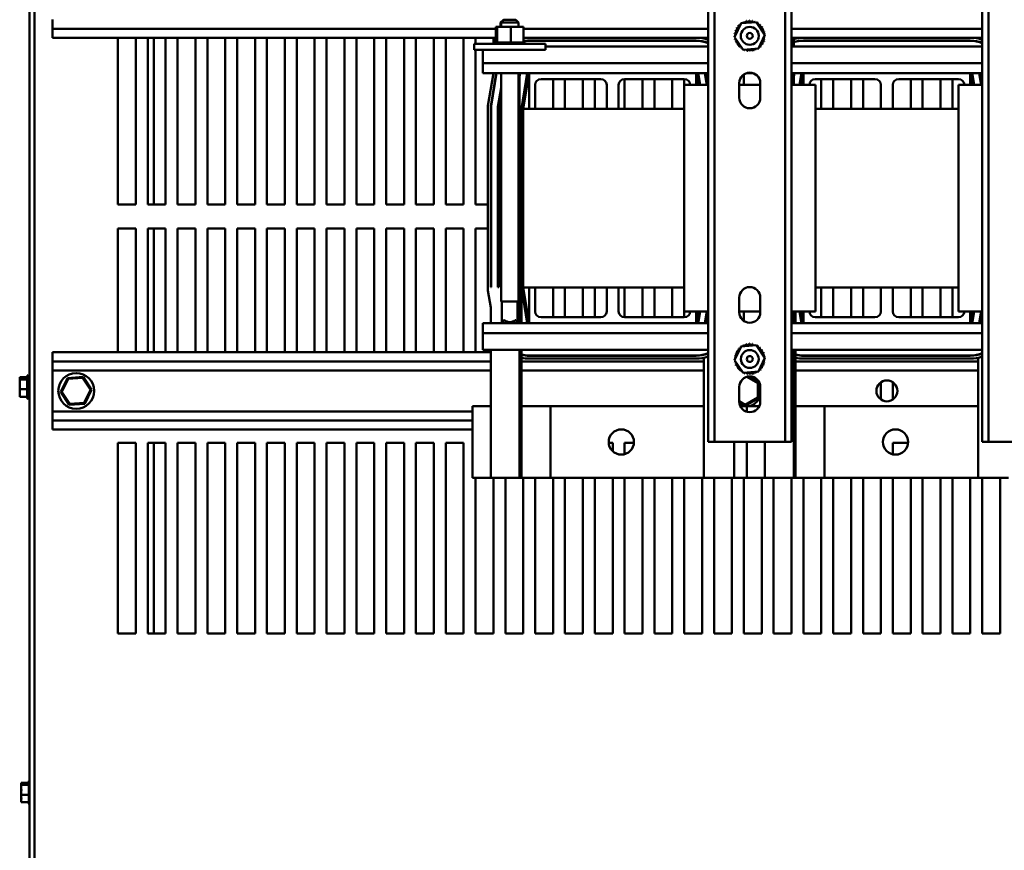
# Model space of a CAD drawing. Units: inches. Extents: x 4 to 172, y 2 to 134.
# Drawn here: x 73 to 93, y 106 to 124 of the extents above; entities that cross this region are included whole.
import ezdxf

# ---------------------------------------------------------------- set-up
doc = ezdxf.new("R2010")
doc.units = ezdxf.units.IN
doc.header["$LTSCALE"] = 8
doc.header["$MEASUREMENT"] = 0
doc.layers.add('Visible (ANSI)', color=7, linetype='Continuous', lineweight=50)

msp = doc.modelspace()

# ---------------------------------------------------------------- linework, layer by layer
at = {"layer": 'Visible (ANSI)'}
for p, q in [((72.793, 89.806), (72.793, 125.447)), ((72.898, 125.447), (72.898, 89.804)), ((87.023, 114.969), (87.023, 125.215)), ((87.157, 125.215), (87.157, 114.969)), ((88.639, 114.969), (88.639, 125.215)), ((88.773, 125.215), (88.773, 114.969)), ((92.773, 114.969), (92.773, 125.215)), ((92.907, 125.215), (92.907, 114.969)), ((73.273, 123.636), (73.273, 123.826)), ((82.732, 123.823), (82.672, 123.763)), ((82.682, 123.763), (82.672, 123.763)), ((82.672, 123.674), (82.672, 123.763)), ((82.742, 123.823), (82.682, 123.763)), ((83.049, 123.763), (82.682, 123.763)), ((82.682, 123.674), (82.682, 123.763)), ((82.732, 123.823), (82.742, 123.823)), ((82.742, 123.823), (82.989, 123.823)), ((82.989, 123.823), (83.049, 123.763)), ((83.049, 123.674), (83.049, 123.763)), ((87.578, 123.459), (87.716, 123.749)), ((87.716, 123.749), (88.036, 123.774)), ((88.036, 123.774), (88.217, 123.51)), ((73.273, 123.446), (73.273, 123.636)), ((73.273, 123.636), (82.576, 123.636)), ((82.576, 123.674), (82.576, 123.345)), ((82.601, 123.674), (82.576, 123.674)), ((82.601, 123.674), (82.601, 123.345)), ((82.89, 123.674), (82.601, 123.674)), ((83.154, 123.674), (82.89, 123.674)), ((82.89, 123.674), (82.89, 123.345)), ((83.154, 123.674), (83.154, 123.345)), ((83.154, 123.636), (87.023, 123.636)), ((88.217, 123.51), (88.079, 123.221)), ((88.773, 123.636), (92.773, 123.636)), ((73.273, 123.446), (82.576, 123.446)), ((74.648, 119.946), (74.648, 123.446)), ((75.023, 123.446), (75.023, 119.946)), ((75.273, 119.946), (75.273, 123.446)), ((75.398, 119.946), (75.398, 123.446)), ((75.648, 123.446), (75.648, 119.946)), ((75.898, 119.946), (75.898, 123.446)), ((76.273, 123.446), (76.273, 119.946)), ((76.523, 119.946), (76.523, 123.446)), ((76.898, 123.446), (76.898, 119.946)), ((77.148, 119.946), (77.148, 123.446)), ((77.523, 123.446), (77.523, 119.946)), ((77.773, 119.946), (77.773, 123.446)), ((78.148, 123.446), (78.148, 119.946)), ((78.398, 119.946), (78.398, 123.446)), ((78.773, 123.446), (78.773, 119.946)), ((79.023, 119.946), (79.023, 123.446)), ((79.398, 123.446), (79.398, 119.946)), ((79.648, 119.946), (79.648, 123.446)), ((80.023, 123.446), (80.023, 119.946)), ((80.273, 119.946), (80.273, 123.446)), ((80.648, 123.446), (80.648, 119.946)), ((80.898, 119.946), (80.898, 123.446)), ((81.273, 123.446), (81.273, 119.946)), ((81.523, 119.946), (81.523, 123.446)), ((81.898, 123.446), (81.898, 119.946)), ((82.115, 123.319), (82.365, 123.319)), ((82.115, 123.194), (82.115, 123.319)), ((82.148, 123.319), (82.148, 123.446)), ((83.365, 123.319), (82.365, 123.319)), ((82.523, 123.446), (82.523, 123.319)), ((82.542, 123.345), (82.542, 123.345)), ((82.55, 123.345), (82.542, 123.345)), ((82.542, 123.345), (82.542, 123.319)), ((82.542, 123.345), (82.542, 123.319)), ((82.55, 123.345), (82.55, 123.345)), ((82.57, 123.345), (82.55, 123.345)), ((82.55, 123.345), (82.55, 123.319)), ((82.55, 123.345), (82.55, 123.319)), ((82.57, 123.345), (82.571, 123.345)), ((82.57, 123.345), (82.57, 123.319)), ((82.597, 123.345), (82.571, 123.345)), ((82.571, 123.345), (82.571, 123.319)), ((82.597, 123.345), (82.601, 123.345)), ((82.601, 123.345), (82.603, 123.345)), ((82.601, 123.345), (82.601, 123.319)), ((82.608, 123.345), (82.603, 123.345)), ((82.603, 123.345), (82.603, 123.319)), ((82.608, 123.345), (82.642, 123.345)), ((82.642, 123.345), (82.644, 123.345)), ((82.642, 123.345), (82.642, 123.319)), ((82.692, 123.345), (82.644, 123.345)), ((82.644, 123.345), (82.644, 123.319)), ((82.692, 123.345), (82.695, 123.345)), ((82.692, 123.345), (82.692, 123.319)), ((82.749, 123.345), (82.695, 123.345)), ((82.695, 123.345), (82.695, 123.319)), ((82.749, 123.345), (82.752, 123.345)), ((82.749, 123.345), (82.749, 123.319)), ((82.81, 123.345), (82.752, 123.345)), ((82.752, 123.345), (82.752, 123.319)), ((82.81, 123.345), (82.813, 123.345)), ((82.81, 123.345), (82.81, 123.319)), ((82.835, 123.345), (82.813, 123.345)), ((82.813, 123.345), (82.813, 123.319)), ((82.835, 123.345), (82.87, 123.345)), ((82.873, 123.345), (82.87, 123.345)), ((82.873, 123.345), (82.876, 123.345)), ((82.873, 123.345), (82.873, 123.319)), ((82.877, 123.345), (82.876, 123.345)), ((82.876, 123.345), (82.876, 123.319)), ((82.877, 123.345), (82.89, 123.345)), ((82.89, 123.345), (82.924, 123.345)), ((82.936, 123.345), (82.924, 123.345)), ((82.936, 123.345), (82.939, 123.345)), ((82.936, 123.345), (82.936, 123.319)), ((82.996, 123.345), (82.939, 123.345)), ((82.939, 123.345), (82.939, 123.319)), ((82.996, 123.345), (82.999, 123.345)), ((82.996, 123.345), (82.996, 123.319)), ((83.051, 123.345), (82.999, 123.345)), ((82.999, 123.345), (82.999, 123.319)), ((83.051, 123.345), (83.054, 123.345)), ((83.051, 123.345), (83.051, 123.319)), ((83.099, 123.345), (83.054, 123.345)), ((83.054, 123.345), (83.054, 123.319)), ((83.099, 123.345), (83.101, 123.345)), ((83.099, 123.345), (83.099, 123.319)), ((83.138, 123.345), (83.101, 123.345)), ((83.101, 123.345), (83.101, 123.319)), ((83.138, 123.345), (83.14, 123.345)), ((83.138, 123.345), (83.138, 123.319)), ((83.14, 123.345), (83.14, 123.319)), ((83.14, 123.345), (83.154, 123.345)), ((83.154, 123.446), (87.023, 123.446)), ((83.167, 123.345), (83.154, 123.345)), ((83.167, 123.345), (83.168, 123.345)), ((83.167, 123.345), (83.167, 123.319)), ((83.183, 123.345), (83.168, 123.345)), ((83.168, 123.345), (83.168, 123.319)), ((83.183, 123.345), (83.184, 123.345)), ((83.183, 123.345), (83.183, 123.319)), ((83.188, 123.345), (83.184, 123.345)), ((83.184, 123.345), (83.184, 123.319)), ((83.188, 123.345), (83.188, 123.319)), ((83.273, 123.446), (86.773, 123.446)), ((86.773, 123.386), (83.273, 123.386)), ((83.273, 123.381), (86.773, 123.381)), ((83.365, 123.319), (83.615, 123.319)), ((83.398, 123.446), (83.398, 123.446)), ((83.398, 123.381), (83.398, 123.386)), ((83.615, 123.194), (83.615, 123.319)), ((83.773, 123.446), (83.773, 123.446)), ((83.773, 123.386), (83.773, 123.381)), ((84.023, 123.446), (84.023, 123.446)), ((84.023, 123.381), (84.023, 123.386)), ((84.398, 123.446), (84.398, 123.446)), ((84.398, 123.386), (84.398, 123.381)), ((84.648, 123.446), (84.648, 123.446)), ((84.648, 123.381), (84.648, 123.386)), ((85.023, 123.446), (85.023, 123.446)), ((85.023, 123.386), (85.023, 123.381)), ((85.273, 123.446), (85.273, 123.446)), ((85.273, 123.381), (85.273, 123.386)), ((85.648, 123.446), (85.648, 123.446)), ((85.648, 123.386), (85.648, 123.381)), ((85.898, 123.446), (85.898, 123.446)), ((85.898, 123.381), (85.898, 123.386)), ((86.273, 123.446), (86.273, 123.446)), ((86.273, 123.386), (86.273, 123.381)), ((86.523, 123.446), (86.523, 123.446)), ((86.523, 123.381), (86.523, 123.386)), ((86.898, 123.446), (86.898, 123.435)), ((86.898, 123.374), (86.898, 123.369)), ((87.76, 123.195), (87.578, 123.459)), ((88.773, 123.446), (92.773, 123.446)), ((88.821, 123.355), (88.821, 123.418)), ((88.821, 123.265), (88.821, 123.35)), ((89.023, 123.446), (89.023, 123.446)), ((89.023, 123.446), (92.523, 123.446)), ((89.023, 123.381), (89.023, 123.386)), ((92.523, 123.386), (89.023, 123.386)), ((89.023, 123.381), (92.523, 123.381)), ((89.398, 123.446), (89.398, 123.446)), ((89.398, 123.386), (89.398, 123.381)), ((89.648, 123.446), (89.648, 123.446)), ((89.648, 123.381), (89.648, 123.386)), ((90.023, 123.446), (90.023, 123.446)), ((90.023, 123.386), (90.023, 123.381)), ((90.273, 123.446), (90.273, 123.446)), ((90.273, 123.381), (90.273, 123.386)), ((90.648, 123.446), (90.648, 123.446)), ((90.648, 123.386), (90.648, 123.381)), ((90.898, 123.446), (90.898, 123.446)), ((90.898, 123.381), (90.898, 123.386)), ((91.273, 123.446), (91.273, 123.446)), ((91.273, 123.386), (91.273, 123.381)), ((91.523, 123.446), (91.523, 123.446)), ((91.523, 123.381), (91.523, 123.386)), ((91.898, 123.446), (91.898, 123.446)), ((91.898, 123.386), (91.898, 123.381)), ((92.148, 123.446), (92.148, 123.446)), ((92.148, 123.381), (92.148, 123.386)), ((92.523, 123.446), (92.523, 123.446)), ((92.523, 123.386), (92.523, 123.381)), ((82.115, 123.194), (82.365, 123.194)), ((82.148, 119.946), (82.148, 123.194)), ((82.303, 123.194), (82.303, 122.912)), ((83.365, 123.194), (82.365, 123.194)), ((83.365, 123.194), (83.615, 123.194)), ((83.615, 123.265), (87.023, 123.265)), ((88.079, 123.221), (87.76, 123.195)), ((88.773, 123.265), (92.773, 123.265)), ((82.303, 122.912), (87.023, 122.912)), ((82.303, 122.705), (82.303, 122.912)), ((88.773, 122.912), (92.773, 122.912)), ((82.303, 122.705), (83.273, 122.705)), ((82.407, 122.016), (82.521, 122.705)), ((82.467, 122.011), (82.582, 122.705)), ((82.472, 122.011), (82.587, 122.705)), ((82.682, 117.913), (82.682, 122.705)), ((83.049, 117.913), (83.049, 122.705)), ((83.049, 122.601), (83.066, 122.705)), ((83.071, 122.616), (83.086, 122.705)), ((83.108, 121.958), (83.232, 122.705)), ((83.148, 121.955), (83.273, 122.705)), ((83.273, 122.705), (86.773, 122.705)), ((83.273, 121.955), (83.273, 122.705)), ((86.773, 122.705), (87.023, 122.705)), ((86.773, 122.705), (86.773, 122.455)), ((86.773, 122.705), (86.814, 122.455)), ((86.813, 122.705), (86.855, 122.455)), ((86.959, 122.705), (87.001, 122.455)), ((87.021, 122.455), (86.979, 122.705)), ((87.773, 122.455), (87.773, 122.676)), ((87.832, 122.705), (87.963, 122.705)), ((88.773, 122.705), (89.023, 122.705)), ((88.774, 122.455), (88.816, 122.705)), ((88.821, 122.616), (88.836, 122.705)), ((88.94, 122.455), (88.982, 122.705)), ((88.981, 122.455), (89.023, 122.705)), ((89.023, 122.705), (92.523, 122.705)), ((89.023, 122.455), (89.023, 122.705)), ((92.523, 122.705), (92.773, 122.705)), ((92.523, 122.705), (92.523, 122.455)), ((92.523, 122.705), (92.564, 122.455)), ((92.563, 122.705), (92.605, 122.455)), ((92.709, 122.705), (92.751, 122.455)), ((92.771, 122.455), (92.729, 122.705)), ((83.049, 122.48), (83.071, 122.616)), ((83.071, 117.455), (83.071, 122.616)), ((83.397, 122.455), (83.397, 121.955)), ((83.398, 121.955), (83.398, 122.464)), ((84.773, 122.58), (83.522, 122.58)), ((83.773, 122.58), (83.773, 121.955)), ((84.023, 121.955), (84.023, 122.58)), ((84.398, 122.58), (84.398, 121.955)), ((84.648, 121.955), (84.648, 122.58)), ((84.898, 121.955), (84.898, 122.455)), ((85.147, 122.455), (85.147, 121.955)), ((86.523, 122.58), (85.272, 122.58)), ((85.273, 121.955), (85.273, 122.58)), ((85.648, 122.58), (85.648, 121.955)), ((85.898, 121.955), (85.898, 122.58)), ((86.273, 122.58), (86.273, 121.955)), ((86.523, 122.455), (86.523, 122.58)), ((86.523, 122.455), (87.023, 122.455)), ((86.523, 117.705), (86.523, 122.455)), ((87.678, 122.185), (87.678, 122.495)), ((87.678, 122.455), (88.118, 122.455)), ((88.118, 122.495), (88.118, 122.185)), ((88.773, 122.455), (89.273, 122.455)), ((88.794, 122.455), (88.821, 122.616)), ((88.821, 122.455), (88.821, 122.616)), ((90.523, 122.58), (89.272, 122.58)), ((89.273, 122.455), (89.273, 117.705)), ((89.398, 122.58), (89.398, 121.955)), ((89.648, 121.955), (89.648, 122.58)), ((90.023, 122.58), (90.023, 121.955)), ((90.273, 121.955), (90.273, 122.58)), ((90.648, 121.955), (90.648, 122.455)), ((90.897, 122.455), (90.897, 121.955)), ((90.898, 121.955), (90.898, 122.464)), ((92.273, 122.58), (91.022, 122.58)), ((91.273, 122.58), (91.273, 121.955)), ((91.523, 121.955), (91.523, 122.58)), ((91.898, 122.58), (91.898, 121.955)), ((92.148, 121.955), (92.148, 122.58)), ((92.273, 122.455), (92.773, 122.455)), ((92.273, 117.705), (92.273, 122.455)), ((82.523, 122.347), (82.523, 122.317)), ((82.616, 121.999), (82.682, 122.395)), ((82.636, 121.997), (82.682, 122.273)), ((82.672, 122.218), (82.672, 122.34)), ((82.407, 118.143), (82.407, 122.016)), ((82.467, 118.214), (82.467, 122.011)), ((82.472, 118.214), (82.472, 122.011)), ((82.616, 118.214), (82.616, 121.999)), ((82.636, 118.214), (82.636, 121.997)), ((83.108, 118.201), (83.108, 121.958)), ((83.148, 121.955), (83.148, 118.205)), ((86.523, 121.955), (83.148, 121.955)), ((92.273, 121.955), (89.273, 121.955)), ((75.023, 119.946), (74.648, 119.946)), ((75.648, 119.946), (75.273, 119.946)), ((76.273, 119.946), (75.898, 119.946)), ((76.898, 119.946), (76.523, 119.946)), ((77.523, 119.946), (77.148, 119.946)), ((78.148, 119.946), (77.773, 119.946)), ((78.773, 119.946), (78.398, 119.946)), ((79.398, 119.946), (79.023, 119.946)), ((80.023, 119.946), (79.648, 119.946)), ((80.648, 119.946), (80.273, 119.946)), ((81.273, 119.946), (80.898, 119.946)), ((81.898, 119.946), (81.523, 119.946)), ((82.407, 119.946), (82.148, 119.946)), ((82.472, 119.946), (82.467, 119.946)), ((74.648, 119.446), (75.023, 119.446)), ((74.648, 116.846), (74.648, 119.446)), ((75.023, 119.446), (75.023, 116.846)), ((75.273, 119.446), (75.648, 119.446)), ((75.273, 116.846), (75.273, 119.446)), ((75.398, 116.846), (75.398, 119.446)), ((75.648, 119.446), (75.648, 116.846)), ((75.898, 119.446), (76.273, 119.446)), ((75.898, 116.846), (75.898, 119.446)), ((76.273, 119.446), (76.273, 116.846)), ((76.523, 119.446), (76.898, 119.446)), ((76.523, 116.846), (76.523, 119.446)), ((76.898, 119.446), (76.898, 116.846)), ((77.148, 119.446), (77.523, 119.446)), ((77.148, 116.846), (77.148, 119.446)), ((77.523, 119.446), (77.523, 116.846)), ((77.773, 119.446), (78.148, 119.446)), ((77.773, 116.846), (77.773, 119.446)), ((78.148, 119.446), (78.148, 116.846)), ((78.398, 119.446), (78.773, 119.446)), ((78.398, 116.846), (78.398, 119.446)), ((78.773, 119.446), (78.773, 116.846)), ((79.023, 119.446), (79.398, 119.446)), ((79.023, 116.846), (79.023, 119.446)), ((79.398, 119.446), (79.398, 116.846)), ((79.648, 119.446), (80.023, 119.446)), ((79.648, 116.846), (79.648, 119.446)), ((80.023, 119.446), (80.023, 116.846)), ((80.273, 119.446), (80.648, 119.446)), ((80.273, 116.846), (80.273, 119.446)), ((80.648, 119.446), (80.648, 116.846)), ((80.898, 119.446), (81.273, 119.446)), ((80.898, 116.846), (80.898, 119.446)), ((81.273, 119.446), (81.273, 116.846)), ((81.523, 119.446), (81.898, 119.446)), ((81.523, 116.846), (81.523, 119.446)), ((81.898, 119.446), (81.898, 116.846)), ((82.148, 119.446), (82.407, 119.446)), ((82.148, 116.846), (82.148, 119.446)), ((82.467, 119.446), (82.472, 119.446)), ((82.467, 117.783), (82.407, 118.143)), ((82.472, 118.214), (82.467, 118.214)), ((82.636, 118.214), (82.616, 118.214)), ((83.232, 117.455), (83.108, 118.201)), ((83.108, 118.201), (83.108, 117.455)), ((86.523, 118.205), (83.148, 118.205)), ((83.273, 117.455), (83.148, 118.205)), ((83.273, 117.455), (83.273, 118.205)), ((83.397, 118.205), (83.397, 117.705)), ((83.398, 117.695), (83.398, 118.205)), ((83.773, 118.205), (83.773, 117.58)), ((84.023, 117.58), (84.023, 118.205)), ((84.398, 118.205), (84.398, 117.58)), ((84.648, 117.58), (84.648, 118.205)), ((84.898, 117.705), (84.898, 118.205)), ((85.147, 118.205), (85.147, 117.705)), ((85.273, 117.58), (85.273, 118.205)), ((85.648, 118.205), (85.648, 117.58)), ((85.898, 117.58), (85.898, 118.205)), ((86.273, 118.205), (86.273, 117.58)), ((92.273, 118.205), (89.273, 118.205)), ((89.398, 118.205), (89.398, 117.58)), ((89.648, 117.58), (89.648, 118.205)), ((90.023, 118.205), (90.023, 117.58)), ((90.273, 117.58), (90.273, 118.205)), ((90.648, 117.705), (90.648, 118.205)), ((90.897, 118.205), (90.897, 117.705)), ((90.898, 117.695), (90.898, 118.205)), ((91.273, 118.205), (91.273, 117.58)), ((91.523, 117.58), (91.523, 118.205)), ((91.898, 118.205), (91.898, 117.58)), ((92.148, 117.58), (92.148, 118.205)), ((82.682, 117.913), (83.049, 117.913)), ((82.7, 117.913), (82.7, 117.479)), ((83.03, 117.913), (83.03, 117.479)), ((87.678, 117.685), (87.678, 117.995)), ((88.118, 117.995), (88.118, 117.685)), ((82.467, 117.455), (82.467, 117.783)), ((86.523, 117.58), (86.523, 117.705)), ((87.023, 117.705), (86.523, 117.705)), ((86.773, 117.705), (86.773, 117.455)), ((86.814, 117.705), (86.773, 117.455)), ((86.855, 117.705), (86.813, 117.455)), ((87.001, 117.705), (86.959, 117.455)), ((86.979, 117.455), (87.021, 117.705)), ((88.118, 117.705), (87.678, 117.705)), ((87.773, 117.504), (87.773, 117.705)), ((89.273, 117.705), (88.773, 117.705)), ((88.821, 117.455), (88.821, 117.705)), ((88.858, 117.705), (88.858, 117.455)), ((88.982, 117.455), (88.94, 117.705)), ((89.023, 117.455), (88.981, 117.705)), ((89.023, 117.455), (89.023, 117.705)), ((92.773, 117.705), (92.273, 117.705)), ((92.523, 117.705), (92.523, 117.455)), ((92.564, 117.705), (92.523, 117.455)), ((92.605, 117.705), (92.563, 117.455)), ((92.751, 117.705), (92.709, 117.455)), ((92.729, 117.455), (92.771, 117.705)), ((82.742, 117.521), (82.682, 117.461)), ((82.756, 117.521), (82.742, 117.521)), ((82.989, 117.521), (82.975, 117.521)), ((82.989, 117.521), (83.049, 117.461)), ((83.522, 117.58), (84.773, 117.58)), ((85.272, 117.58), (86.523, 117.58)), ((89.272, 117.58), (90.523, 117.58)), ((91.022, 117.58), (92.273, 117.58)), ((82.303, 117.455), (83.273, 117.455)), ((82.303, 117.247), (82.303, 117.455)), ((82.682, 117.461), (83.049, 117.461)), ((82.682, 117.455), (82.682, 117.461)), ((83.049, 117.455), (83.049, 117.461)), ((86.773, 117.455), (83.273, 117.455)), ((86.773, 117.455), (87.023, 117.455)), ((88.773, 117.455), (89.023, 117.455)), ((92.523, 117.455), (89.023, 117.455)), ((92.523, 117.455), (92.773, 117.455)), ((82.303, 117.247), (87.023, 117.247)), ((82.303, 117.247), (82.303, 116.895)), ((88.773, 117.247), (92.773, 117.247)), ((82.303, 116.895), (87.023, 116.895)), ((82.467, 115.714), (82.467, 116.895)), ((83.071, 114.214), (83.071, 116.895)), ((83.108, 116.895), (83.108, 114.214)), ((87.578, 116.679), (87.716, 116.969)), ((87.716, 116.969), (88.036, 116.994)), ((88.036, 116.994), (88.217, 116.73)), ((88.773, 116.895), (92.773, 116.895)), ((88.821, 114.214), (88.821, 116.895)), ((88.858, 116.895), (88.858, 114.214)), ((73.273, 116.656), (73.273, 116.846)), ((73.273, 116.846), (82.467, 116.846)), ((86.773, 116.779), (83.273, 116.779)), ((83.273, 116.774), (86.773, 116.774)), ((86.773, 116.714), (83.273, 116.714)), ((86.938, 116.794), (86.938, 116.799)), ((86.938, 116.732), (86.938, 114.214)), ((87.76, 116.415), (87.578, 116.679)), ((88.217, 116.73), (88.079, 116.441)), ((92.523, 116.779), (89.023, 116.779)), ((89.023, 116.774), (92.523, 116.774)), ((92.523, 116.714), (89.023, 116.714)), ((92.688, 116.794), (92.688, 116.799)), ((92.688, 116.732), (92.688, 114.214)), ((73.273, 116.466), (73.273, 116.656)), ((73.273, 116.656), (82.467, 116.656)), ((73.273, 116.466), (73.273, 115.606)), ((73.273, 116.466), (82.467, 116.466)), ((83.108, 116.656), (86.938, 116.656)), ((83.108, 116.466), (86.938, 116.466)), ((88.858, 116.656), (92.688, 116.656)), ((88.858, 116.466), (92.688, 116.466)), ((72.588, 116.321), (72.588, 116.315)), ((72.588, 116.321), (72.748, 116.321)), ((72.588, 116.315), (72.588, 116.3)), ((72.588, 116.28), (72.588, 116.274)), ((72.588, 116.274), (72.588, 116.246)), ((72.588, 116.274), (72.748, 116.274)), ((72.748, 115.89), (72.748, 116.343)), ((72.763, 115.864), (72.763, 116.368)), ((73.592, 116.306), (73.449, 116.015)), ((73.472, 116.016), (73.605, 116.287)), ((73.916, 116.328), (73.592, 116.306)), ((73.605, 116.287), (73.592, 116.306)), ((73.605, 116.287), (73.906, 116.307)), ((73.906, 116.307), (73.916, 116.328)), ((73.906, 116.307), (74.073, 116.057)), ((74.096, 116.058), (73.916, 116.328)), ((88.079, 116.441), (87.76, 116.415)), ((87.836, 116.331), (88.065, 116.199)), ((88.085, 116.21), (87.865, 116.337)), ((72.588, 116.185), (72.588, 116.136)), ((72.588, 116.097), (72.588, 116.069)), ((72.588, 116.069), (72.748, 116.069)), ((72.588, 116.069), (72.588, 116.048)), ((74.073, 116.057), (73.94, 115.786)), ((73.953, 115.767), (74.096, 116.058)), ((74.073, 116.057), (74.096, 116.058)), ((87.678, 115.81), (87.678, 116.12)), ((88.065, 116.199), (88.085, 116.21)), ((88.065, 116.199), (88.065, 115.898)), ((88.085, 115.886), (88.085, 116.21)), ((88.118, 116.12), (88.118, 115.81)), ((90.648, 116.218), (90.648, 115.855)), ((90.898, 115.855), (90.898, 116.218)), ((72.588, 115.987), (72.588, 115.953)), ((72.588, 115.933), (72.588, 115.912)), ((72.588, 115.912), (72.748, 115.912)), ((73.472, 116.016), (73.449, 116.015)), ((73.449, 116.015), (73.629, 115.745)), ((73.64, 115.766), (73.472, 116.016)), ((88.065, 115.898), (87.804, 115.747)), ((87.804, 115.724), (88.085, 115.886)), ((88.065, 115.898), (88.085, 115.886)), ((73.629, 115.745), (73.953, 115.767)), ((73.64, 115.766), (73.629, 115.745)), ((73.94, 115.786), (73.64, 115.766)), ((73.94, 115.786), (73.953, 115.767)), ((82.087, 114.214), (82.087, 115.714)), ((82.467, 115.714), (82.087, 115.714)), ((82.467, 114.214), (82.467, 115.714)), ((83.717, 115.714), (83.108, 115.714)), ((83.717, 114.214), (83.717, 115.714)), ((86.938, 115.714), (83.717, 115.714)), ((87.804, 115.747), (87.678, 115.82)), ((87.678, 115.796), (87.804, 115.724)), ((87.837, 115.714), (87.7, 115.714)), ((87.804, 115.747), (87.804, 115.724)), ((87.837, 115.598), (87.837, 115.714)), ((88.096, 115.714), (87.837, 115.714)), ((89.467, 115.714), (88.858, 115.714)), ((89.467, 114.214), (89.467, 115.714)), ((92.688, 115.714), (89.467, 115.714)), ((73.273, 115.416), (73.273, 115.606)), ((73.273, 115.606), (82.087, 115.606)), ((73.273, 115.226), (73.273, 115.416)), ((73.273, 115.416), (82.087, 115.416)), ((73.273, 115.226), (82.087, 115.226)), ((85.17, 115.226), (85.237, 115.226)), ((90.92, 115.226), (90.987, 115.226)), ((74.648, 114.946), (75.023, 114.946)), ((74.648, 110.946), (74.648, 114.946)), ((75.023, 114.946), (75.023, 110.946)), ((75.273, 114.946), (75.648, 114.946)), ((75.273, 110.946), (75.273, 114.946)), ((75.398, 110.946), (75.398, 114.946)), ((75.648, 114.946), (75.648, 110.946)), ((75.898, 114.946), (76.273, 114.946)), ((75.898, 110.946), (75.898, 114.946)), ((76.273, 114.946), (76.273, 110.946)), ((76.523, 114.946), (76.898, 114.946)), ((76.523, 110.946), (76.523, 114.946)), ((76.898, 114.946), (76.898, 110.946)), ((77.148, 114.946), (77.523, 114.946)), ((77.148, 110.946), (77.148, 114.946)), ((77.523, 114.946), (77.523, 110.946)), ((77.773, 114.946), (78.148, 114.946)), ((77.773, 110.946), (77.773, 114.946)), ((78.148, 114.946), (78.148, 110.946)), ((78.398, 114.946), (78.773, 114.946)), ((78.398, 110.946), (78.398, 114.946)), ((78.773, 114.946), (78.773, 110.946)), ((79.023, 114.946), (79.398, 114.946)), ((79.023, 110.946), (79.023, 114.946)), ((79.398, 114.946), (79.398, 110.946)), ((79.648, 114.946), (80.023, 114.946)), ((79.648, 110.946), (79.648, 114.946)), ((80.023, 114.946), (80.023, 110.946)), ((80.273, 114.946), (80.648, 114.946)), ((80.273, 110.946), (80.273, 114.946)), ((80.648, 114.946), (80.648, 110.946)), ((80.898, 114.946), (81.273, 114.946)), ((80.898, 110.946), (80.898, 114.946)), ((81.273, 114.946), (81.273, 110.946)), ((81.523, 114.946), (81.898, 114.946)), ((81.523, 110.946), (81.523, 114.946)), ((81.898, 114.946), (81.898, 110.946)), ((84.939, 114.946), (85.023, 114.946)), ((85.023, 114.946), (85.023, 114.77)), ((85.273, 114.946), (85.468, 114.946)), ((85.273, 114.708), (85.273, 114.946)), ((87.157, 114.969), (87.023, 114.969)), ((87.157, 114.969), (87.291, 114.969)), ((88.505, 114.969), (87.291, 114.969)), ((87.574, 114.214), (87.574, 114.969)), ((87.837, 114.214), (87.837, 114.969)), ((88.217, 114.214), (88.217, 114.969)), ((88.505, 114.969), (88.639, 114.969)), ((88.773, 114.969), (88.639, 114.969)), ((90.898, 114.946), (91.218, 114.946)), ((90.898, 114.705), (90.898, 114.946)), ((92.907, 114.969), (92.773, 114.969)), ((92.907, 114.969), (93.041, 114.969)), ((94.255, 114.969), (93.041, 114.969)), ((82.087, 114.214), (82.467, 114.214)), ((82.148, 110.946), (82.148, 114.214)), ((82.467, 114.214), (83.071, 114.214)), ((82.523, 114.214), (82.523, 110.946)), ((82.773, 110.946), (82.773, 114.214)), ((83.071, 114.214), (83.108, 114.214)), ((83.108, 114.214), (83.717, 114.214)), ((83.148, 114.214), (83.148, 110.946)), ((83.398, 110.946), (83.398, 114.214)), ((83.717, 114.214), (86.938, 114.214)), ((83.773, 114.214), (83.773, 110.946)), ((84.023, 110.946), (84.023, 114.214)), ((84.398, 114.214), (84.398, 110.946)), ((84.648, 110.946), (84.648, 114.214)), ((85.023, 114.214), (85.023, 110.946)), ((85.273, 110.946), (85.273, 114.214)), ((85.648, 114.214), (85.648, 110.946)), ((85.898, 110.946), (85.898, 114.214)), ((86.273, 114.214), (86.273, 110.946)), ((86.523, 110.946), (86.523, 114.214)), ((86.898, 114.214), (86.898, 110.946)), ((86.938, 114.214), (87.574, 114.214)), ((87.148, 110.946), (87.148, 114.214)), ((87.523, 114.214), (87.523, 110.946)), ((87.574, 114.214), (87.837, 114.214)), ((87.773, 110.946), (87.773, 114.214)), ((87.837, 114.214), (88.217, 114.214)), ((88.148, 114.214), (88.148, 110.946)), ((88.217, 114.214), (88.821, 114.214)), ((88.398, 110.946), (88.398, 114.214)), ((88.773, 114.214), (88.773, 110.946)), ((88.821, 114.214), (88.858, 114.214)), ((88.858, 114.214), (89.467, 114.214)), ((89.023, 110.946), (89.023, 114.214)), ((89.398, 114.214), (89.398, 110.946)), ((89.467, 114.214), (92.688, 114.214)), ((89.648, 110.946), (89.648, 114.214)), ((90.023, 114.214), (90.023, 110.946)), ((90.273, 110.946), (90.273, 114.214)), ((90.648, 114.214), (90.648, 110.946)), ((90.898, 110.946), (90.898, 114.214)), ((91.273, 114.214), (91.273, 110.946)), ((91.523, 110.946), (91.523, 114.214)), ((91.898, 114.214), (91.898, 110.946)), ((92.148, 110.946), (92.148, 114.214)), ((92.523, 114.214), (92.523, 110.946)), ((92.688, 114.214), (93.324, 114.214)), ((92.773, 110.946), (92.773, 114.214)), ((93.148, 114.214), (93.148, 110.946)), ((75.023, 110.946), (74.648, 110.946)), ((75.648, 110.946), (75.273, 110.946)), ((76.273, 110.946), (75.898, 110.946)), ((76.898, 110.946), (76.523, 110.946)), ((77.523, 110.946), (77.148, 110.946)), ((78.148, 110.946), (77.773, 110.946)), ((78.773, 110.946), (78.398, 110.946)), ((79.398, 110.946), (79.023, 110.946)), ((80.023, 110.946), (79.648, 110.946)), ((80.648, 110.946), (80.273, 110.946)), ((81.273, 110.946), (80.898, 110.946)), ((81.898, 110.946), (81.523, 110.946)), ((82.523, 110.946), (82.148, 110.946)), ((83.148, 110.946), (82.773, 110.946)), ((83.773, 110.946), (83.398, 110.946)), ((84.398, 110.946), (84.023, 110.946)), ((85.023, 110.946), (84.648, 110.946)), ((85.648, 110.946), (85.273, 110.946)), ((86.273, 110.946), (85.898, 110.946)), ((86.898, 110.946), (86.523, 110.946)), ((87.523, 110.946), (87.148, 110.946)), ((88.148, 110.946), (87.773, 110.946)), ((88.773, 110.946), (88.398, 110.946)), ((89.398, 110.946), (89.023, 110.946)), ((90.023, 110.946), (89.648, 110.946)), ((90.648, 110.946), (90.273, 110.946)), ((91.273, 110.946), (90.898, 110.946)), ((91.898, 110.946), (91.523, 110.946)), ((92.523, 110.946), (92.148, 110.946)), ((93.148, 110.946), (92.773, 110.946)), ((72.618, 107.816), (72.618, 107.809)), ((72.618, 107.816), (72.778, 107.816)), ((72.618, 107.809), (72.618, 107.794)), ((72.778, 107.385), (72.778, 107.837)), ((72.618, 107.775), (72.618, 107.768)), ((72.618, 107.768), (72.618, 107.741)), ((72.618, 107.768), (72.778, 107.768)), ((72.618, 107.679), (72.618, 107.631)), ((72.618, 107.591), (72.618, 107.564)), ((72.618, 107.564), (72.778, 107.564)), ((72.618, 107.564), (72.618, 107.543)), ((72.618, 107.481), (72.618, 107.447)), ((72.618, 107.427), (72.618, 107.406)), ((72.618, 107.406), (72.778, 107.406))]:
    msp.add_line(p, q, dxfattribs=at)
for centre, radius in [((87.898, 123.485), 0.188), ((87.898, 123.485), 0.0625), ((87.898, 116.705), 0.187), ((87.898, 116.705), 0.0625), ((73.773, 116.036), 0.375), ((90.773, 116.036), 0.22), ((85.204, 114.964), 0.265), ((90.954, 114.964), 0.265)]:
    msp.add_circle(centre, radius, dxfattribs=at)
for centre, radius, start, end in [((87.642, 123.682), 0.0302, 234.9568, 49.6052), ((87.898, 123.485), 0.323, 136.3826, 136.9295), ((87.685, 123.728), 0.0302, 223.7068, 283.2882), ((87.898, 123.485), 0.323, 125.1326, 125.6795), ((87.685, 123.728), 0.0302, 25.7303, 38.3552), ((87.737, 123.765), 0.0302, 212.4568, 221.2502), ((87.898, 123.485), 0.323, 113.8826, 114.4295), ((87.737, 123.765), 0.0302, 335.3028, 27.1052), ((87.795, 123.791), 0.0302, 201.2068, 15.8552), ((87.898, 123.485), 0.323, 102.6326, 103.1795), ((87.857, 123.805), 0.0302, 189.9568, 4.6052), ((87.898, 123.485), 0.323, 91.3826, 91.9295), ((87.92, 123.807), 0.0302, 178.7068, 353.3552), ((87.898, 123.485), 0.323, 80.1326, 80.6795), ((87.982, 123.796), 0.0302, 167.4568, 246.682), ((87.982, 123.796), 0.0302, 302.3365, 342.1052), ((87.898, 123.485), 0.323, 68.8826, 69.4295), ((88.042, 123.774), 0.0302, 156.2068, 183.6682), ((88.042, 123.774), 0.0302, 294.8275, 330.8552), ((88.095, 123.74), 0.0302, 144.9568, 319.6052), ((87.898, 123.485), 0.323, 57.6326, 58.1795), ((88.141, 123.697), 0.0302, 133.7068, 308.3552), ((87.898, 123.485), 0.323, 46.3826, 46.9295), ((87.575, 123.507), 0.0302, 268.7068, 294.5292), ((87.898, 123.485), 0.323, 181.3826, 181.9295), ((87.577, 123.444), 0.0302, 75.562, 94.6052), ((87.586, 123.569), 0.0302, 257.4568, 72.1052), ((87.898, 123.485), 0.323, 170.1326, 170.6795), ((87.575, 123.507), 0.0302, 14.4893, 83.3552), ((87.898, 123.485), 0.323, 158.8826, 159.4295), ((87.608, 123.629), 0.0302, 246.2068, 60.8552), ((87.898, 123.485), 0.323, 147.6326, 148.1795), ((88.178, 123.645), 0.0302, 122.4568, 297.1052), ((87.898, 123.485), 0.323, 35.1326, 35.6795), ((88.204, 123.587), 0.0302, 111.2068, 285.8552), ((87.898, 123.485), 0.323, 23.8826, 24.4295), ((88.218, 123.526), 0.0302, 99.9568, 143.5482), ((88.22, 123.462), 0.0302, 88.7068, 114.5292), ((88.218, 123.526), 0.0302, 255.562, 274.6052), ((87.898, 123.485), 0.323, 12.6326, 13.1795), ((87.898, 123.485), 0.323, 1.3826, 1.9295), ((83.273, 122.705), 0.741, 90, 99.1836), ((83.273, 122.705), 0.681, 90, 100.0007), ((83.273, 122.705), 0.676, 90, 100.0755), ((86.773, 122.705), 0.741, 70.2826, 90), ((86.773, 122.705), 0.681, 68.4627, 90), ((86.773, 122.705), 0.676, 68.2953, 90), ((87.577, 123.444), 0.0302, 279.9568, 323.5482), ((87.898, 123.485), 0.323, 192.6326, 193.1795), ((87.591, 123.382), 0.0302, 291.2068, 105.8552), ((87.898, 123.485), 0.323, 203.8826, 204.4295), ((87.617, 123.324), 0.0302, 302.4568, 117.1052), ((87.898, 123.485), 0.323, 215.1326, 215.6795), ((87.654, 123.272), 0.0302, 313.7068, 128.3552), ((88.11, 123.241), 0.0302, 43.7068, 103.2882), ((88.153, 123.287), 0.0302, 54.9568, 229.6052), ((88.187, 123.341), 0.0302, 66.2068, 240.8552), ((87.898, 123.485), 0.323, 327.6326, 328.1795), ((88.209, 123.4), 0.0302, 77.4568, 252.1052), ((88.22, 123.462), 0.0302, 194.4893, 263.3552), ((87.898, 123.485), 0.323, 338.8826, 339.4295), ((87.898, 123.485), 0.323, 350.1326, 350.6795), ((89.023, 122.705), 0.741, 105.757, 109.7174), ((89.023, 122.705), 0.681, 107.1865, 111.5373), ((89.023, 122.705), 0.676, 107.3177, 111.7047), ((89.023, 122.705), 0.741, 90, 105.757), ((89.023, 122.705), 0.681, 90, 107.1865), ((89.023, 122.705), 0.676, 90, 107.3177), ((92.523, 122.705), 0.741, 70.2826, 90), ((92.523, 122.705), 0.681, 68.4627, 90), ((92.523, 122.705), 0.676, 68.2953, 90), ((87.898, 123.485), 0.323, 226.3826, 226.9295), ((87.7, 123.229), 0.0302, 324.9568, 139.6052), ((87.898, 123.485), 0.323, 237.6326, 238.1795), ((87.754, 123.195), 0.0302, 114.8275, 150.8552), ((87.754, 123.195), 0.0302, 336.2068, 3.6682), ((87.898, 123.485), 0.323, 248.8826, 249.4295), ((87.813, 123.173), 0.0302, 122.3365, 162.1052), ((87.813, 123.173), 0.0302, 347.4568, 66.682), ((87.898, 123.485), 0.323, 260.1326, 260.6795), ((87.875, 123.162), 0.0302, 358.7068, 173.3552), ((87.898, 123.485), 0.323, 271.3826, 271.9295), ((87.939, 123.164), 0.0302, 9.9568, 184.6052), ((87.898, 123.485), 0.323, 282.6326, 283.1795), ((88, 123.178), 0.0302, 21.2068, 195.8552), ((88.058, 123.204), 0.0302, 155.3028, 207.1052), ((87.898, 123.485), 0.323, 293.8826, 294.4295), ((88.058, 123.204), 0.0302, 32.4568, 41.2502), ((88.11, 123.241), 0.0302, 205.7303, 218.3552), ((87.898, 123.485), 0.323, 305.1326, 305.6795), ((87.898, 123.485), 0.323, 316.3826, 316.9295), ((87.898, 122.495), 0.22, 0, 180), ((83.522, 122.455), 0.125, 90, 180), ((84.773, 122.455), 0.125, 0, 90), ((85.272, 122.455), 0.125, 90, 180), ((86.523, 122.455), 0.125, 0, 90), ((89.272, 122.455), 0.125, 90, 180), ((90.523, 122.455), 0.125, 0, 90), ((91.022, 122.455), 0.125, 90, 180), ((92.273, 122.455), 0.125, 0, 90), ((87.898, 122.185), 0.22, 180, 0), ((87.898, 117.995), 0.22, 0, 180), ((83.522, 117.705), 0.125, 180, 270), ((84.773, 117.705), 0.125, 270, 0), ((85.272, 117.705), 0.125, 180, 270), ((86.523, 117.705), 0.125, 270, 0), ((89.272, 117.705), 0.125, 180, 270), ((90.523, 117.705), 0.125, 270, 0), ((91.022, 117.705), 0.125, 180, 270), ((92.273, 117.705), 0.125, 270, 0), ((82.865, 117.644), 0.165, 228.4593, 311.5407), ((87.898, 117.685), 0.22, 180, 0), ((87.608, 116.849), 0.0302, 246.2068, 60.8552), ((87.898, 116.705), 0.323, 147.6326, 148.1795), ((87.642, 116.902), 0.0302, 234.9568, 49.6052), ((87.898, 116.705), 0.323, 136.3826, 136.9295), ((87.685, 116.948), 0.0302, 223.7068, 283.2882), ((87.898, 116.705), 0.323, 125.1326, 125.6795), ((87.685, 116.948), 0.0302, 25.7303, 38.3552), ((87.737, 116.985), 0.0302, 212.4568, 221.2502), ((87.898, 116.705), 0.323, 113.8826, 114.4295), ((87.737, 116.985), 0.0302, 335.3028, 27.1052), ((87.795, 117.011), 0.0302, 201.2068, 15.8552), ((87.898, 116.705), 0.323, 102.6326, 103.1795), ((87.857, 117.025), 0.0302, 189.9568, 4.6052), ((87.898, 116.705), 0.323, 91.3826, 91.9295), ((87.92, 117.027), 0.0302, 178.7068, 353.3552), ((87.898, 116.705), 0.323, 80.1326, 80.6795), ((87.982, 117.016), 0.0302, 167.4568, 246.682), ((87.982, 117.016), 0.0302, 302.3365, 342.1052), ((87.898, 116.705), 0.323, 68.8826, 69.4295), ((88.042, 116.994), 0.0302, 156.2068, 183.6682), ((88.042, 116.994), 0.0302, 294.8275, 330.8552), ((88.095, 116.96), 0.0302, 144.9568, 319.6052), ((87.898, 116.705), 0.323, 57.6326, 58.1795), ((88.141, 116.917), 0.0302, 133.7068, 308.3552), ((87.898, 116.705), 0.323, 46.3826, 46.9295), ((88.178, 116.865), 0.0302, 122.4568, 297.1052), ((87.898, 116.705), 0.323, 35.1326, 35.6795), ((83.273, 117.455), 0.676, 255.8724, 270), ((83.273, 117.455), 0.681, 255.9782, 270), ((83.273, 117.455), 0.741, 257.134, 270), ((86.773, 117.455), 0.676, 270, 291.7047), ((86.773, 117.455), 0.681, 270, 291.5373), ((86.773, 117.455), 0.741, 270, 289.7174), ((87.575, 116.727), 0.0302, 268.7068, 294.5292), ((87.898, 116.705), 0.323, 181.3826, 181.9295), ((87.577, 116.664), 0.0302, 75.562, 94.6052), ((87.586, 116.789), 0.0302, 257.4568, 72.1052), ((87.898, 116.705), 0.323, 170.1326, 170.6795), ((87.575, 116.727), 0.0302, 14.4893, 83.3552), ((87.898, 116.705), 0.323, 158.8826, 159.4295), ((88.204, 116.807), 0.0302, 111.2068, 285.8552), ((88.22, 116.682), 0.0302, 194.4893, 263.3552), ((87.898, 116.705), 0.323, 23.8826, 24.4295), ((88.218, 116.746), 0.0302, 99.9568, 143.5482), ((88.22, 116.682), 0.0302, 88.7068, 114.5292), ((88.218, 116.746), 0.0302, 255.562, 274.6052), ((87.898, 116.705), 0.323, 12.6326, 13.1795), ((87.898, 116.705), 0.323, 1.3826, 1.9295), ((89.023, 117.455), 0.676, 255.8724, 270), ((89.023, 117.455), 0.681, 255.9782, 270), ((89.023, 117.455), 0.741, 257.134, 270), ((92.523, 117.455), 0.676, 270, 291.7047), ((92.523, 117.455), 0.681, 270, 291.5373), ((92.523, 117.455), 0.741, 270, 289.7174), ((87.577, 116.664), 0.0302, 279.9568, 323.5482), ((87.898, 116.705), 0.323, 192.6326, 193.1795), ((87.591, 116.602), 0.0302, 291.2068, 105.8552), ((87.898, 116.705), 0.323, 203.8826, 204.4295), ((87.617, 116.544), 0.0302, 302.4568, 117.1052), ((87.898, 116.705), 0.323, 215.1326, 215.6795), ((87.654, 116.492), 0.0302, 313.7068, 128.3552), ((87.898, 116.705), 0.323, 226.3826, 226.9295), ((87.7, 116.449), 0.0302, 324.9568, 139.6052), ((88.11, 116.461), 0.0302, 43.7068, 103.2882), ((88.153, 116.507), 0.0302, 54.9568, 229.6052), ((87.898, 116.705), 0.323, 316.3826, 316.9295), ((88.187, 116.561), 0.0302, 66.2068, 240.8552), ((87.898, 116.705), 0.323, 327.6326, 328.1795), ((88.209, 116.62), 0.0302, 77.4568, 252.1052), ((87.898, 116.705), 0.323, 338.8826, 339.4295), ((87.898, 116.705), 0.323, 350.1326, 350.6795), ((72.778, 116.343), 0.03, 120, 180), ((72.763, 116.338), 0.03, 0, 90), ((87.898, 116.12), 0.22, 0, 180), ((87.898, 116.705), 0.323, 237.6326, 238.1795), ((87.754, 116.415), 0.0302, 114.8275, 150.8552), ((87.754, 116.415), 0.0302, 336.2068, 3.6682), ((87.898, 116.705), 0.323, 248.8826, 249.4295), ((87.813, 116.393), 0.0302, 122.3365, 162.1052), ((87.813, 116.393), 0.0302, 347.4568, 66.682), ((87.898, 116.705), 0.323, 260.1326, 260.6795), ((87.875, 116.382), 0.0302, 358.7068, 173.3552), ((87.898, 116.705), 0.323, 271.3826, 271.9295), ((87.939, 116.384), 0.0302, 9.9568, 184.6052), ((87.898, 116.705), 0.323, 282.6326, 283.1795), ((88, 116.398), 0.0302, 21.2068, 195.8552), ((88.058, 116.424), 0.0302, 155.3028, 207.1052), ((87.898, 116.705), 0.323, 293.8826, 294.4295), ((88.058, 116.424), 0.0302, 32.4568, 41.2502), ((88.11, 116.461), 0.0302, 205.7303, 218.3552), ((87.898, 116.705), 0.323, 305.1326, 305.6795), ((72.778, 115.89), 0.03, 180, 240), ((72.763, 115.894), 0.03, 270, 0), ((87.804, 116.048), 0.342, 281.5362, 336.8491), ((87.898, 115.81), 0.22, 180, 0), ((87.804, 116.048), 0.342, 251.4071, 258.4638), ((72.808, 107.837), 0.03, 120, 180), ((72.808, 107.385), 0.03, 180, 240)]:
    msp.add_arc(centre, radius, start, end, dxfattribs=at)
for points, knots in [([(72.588, 116.28), (72.588, 116.282), (72.589, 116.284), (72.591, 116.289), (72.593, 116.294), (72.593, 116.297), (72.593, 116.301), (72.591, 116.306), (72.589, 116.311), (72.588, 116.313), (72.588, 116.315)], [-0.1870986, -0.1870986, -0.1870986, -0.1870986, -0.1282749, -0.1282749, 0, 0, 0, 0.1282749, 0.1282749, 0.1870986, 0.1870986, 0.1870986, 0.1870986]), ([(72.588, 116.097), (72.588, 116.104), (72.589, 116.113), (72.591, 116.136), (72.593, 116.155), (72.593, 116.171), (72.593, 116.188), (72.591, 116.207), (72.589, 116.23), (72.588, 116.239), (72.588, 116.246)], [-0.1870986, -0.1870986, -0.1870986, -0.1870986, -0.1282749, -0.1282749, 0, 0, 0, 0.1282749, 0.1282749, 0.1870986, 0.1870986, 0.1870986, 0.1870986]), ([(72.59, 116.212), (72.59, 116.209), (72.589, 116.206), (72.589, 116.197), (72.588, 116.191), (72.588, 116.185)], [0.09948687, 0.09948687, 0.09948687, 0.09948687, 0.12827492, 0.12827492, 0.1870986, 0.1870986, 0.1870986, 0.1870986]), ([(72.588, 115.933), (72.588, 115.939), (72.589, 115.945), (72.591, 115.963), (72.593, 115.978), (72.593, 115.991), (72.593, 116.003), (72.591, 116.018), (72.589, 116.036), (72.588, 116.042), (72.588, 116.048)], [-0.1870986, -0.1870986, -0.1870986, -0.1870986, -0.1282749, -0.1282749, 0, 0, 0, 0.1282749, 0.1282749, 0.1870986, 0.1870986, 0.1870986, 0.1870986]), ([(72.59, 116.021), (72.59, 116.018), (72.589, 116.014), (72.589, 116.003), (72.588, 115.994), (72.588, 115.987)], [0.09948687, 0.09948687, 0.09948687, 0.09948687, 0.12827492, 0.12827492, 0.1870986, 0.1870986, 0.1870986, 0.1870986]), ([(72.618, 107.775), (72.618, 107.776), (72.619, 107.778), (72.621, 107.784), (72.623, 107.788), (72.623, 107.792), (72.623, 107.796), (72.621, 107.8), (72.619, 107.805), (72.618, 107.807), (72.618, 107.809)], [-0.1870986, -0.1870986, -0.1870986, -0.1870986, -0.1282749, -0.1282749, 0, 0, 0, 0.1282749, 0.1282749, 0.1870986, 0.1870986, 0.1870986, 0.1870986]), ([(72.618, 107.591), (72.618, 107.598), (72.619, 107.607), (72.621, 107.631), (72.623, 107.65), (72.623, 107.666), (72.623, 107.682), (72.621, 107.701), (72.619, 107.725), (72.618, 107.733), (72.618, 107.741)], [-0.1870986, -0.1870986, -0.1870986, -0.1870986, -0.1282749, -0.1282749, 0, 0, 0, 0.1282749, 0.1282749, 0.1870986, 0.1870986, 0.1870986, 0.1870986]), ([(72.62, 107.706), (72.62, 107.703), (72.619, 107.7), (72.619, 107.692), (72.618, 107.685), (72.618, 107.679)], [0.09948687, 0.09948687, 0.09948687, 0.09948687, 0.12827492, 0.12827492, 0.1870986, 0.1870986, 0.1870986, 0.1870986]), ([(72.618, 107.427), (72.618, 107.433), (72.619, 107.44), (72.621, 107.458), (72.623, 107.473), (72.623, 107.485), (72.623, 107.497), (72.621, 107.512), (72.619, 107.53), (72.618, 107.537), (72.618, 107.543)], [-0.1870986, -0.1870986, -0.1870986, -0.1870986, -0.1282749, -0.1282749, 0, 0, 0, 0.1282749, 0.1282749, 0.1870986, 0.1870986, 0.1870986, 0.1870986]), ([(72.62, 107.516), (72.62, 107.512), (72.619, 107.508), (72.619, 107.497), (72.618, 107.488), (72.618, 107.481)], [0.09948687, 0.09948687, 0.09948687, 0.09948687, 0.12827492, 0.12827492, 0.1870986, 0.1870986, 0.1870986, 0.1870986])]:
    msp.add_open_spline(points, degree=3, knots=knots, dxfattribs=at)
for points in [[(72.588, 116.3), (72.588, 116.295), (72.588, 116.29), (72.589, 116.285)], [(72.588, 116.136), (72.588, 116.13), (72.588, 116.123), (72.589, 116.116)], [(72.588, 115.953), (72.588, 115.951), (72.588, 115.95), (72.589, 115.948)], [(72.618, 107.794), (72.618, 107.79), (72.618, 107.784), (72.619, 107.779)], [(72.618, 107.631), (72.618, 107.625), (72.618, 107.617), (72.619, 107.611)], [(72.618, 107.447), (72.618, 107.446), (72.618, 107.444), (72.619, 107.443)]]:
    msp.add_open_spline(points, degree=3, dxfattribs=at)

doc.saveas('drawing.dxf')
